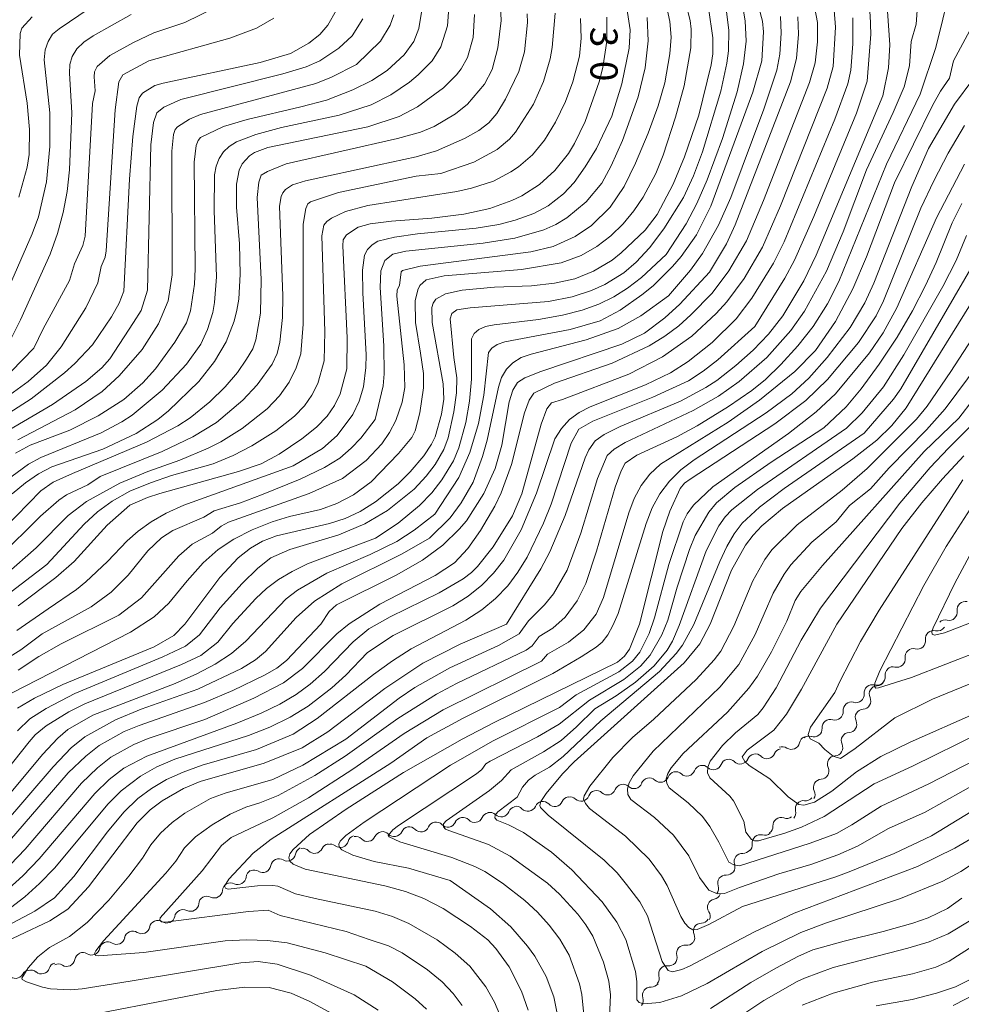
# Model space of a CAD drawing. Units: millimetres. Extents: x -66000 to -64000, y 18000 to 19500.
# Drawn here: x -65794 to -65664, y 18295 to 18431 of the extents above; entities that cross this region are included whole.
import ezdxf

# ---------------------------------------------------------------- set-up
doc = ezdxf.new("R2010")
doc.units = ezdxf.units.MM
for name, color, linetype, lineweight in [('510200_一条河川、細流', 7, 'Continuous', 15), ('710100_等高線（計曲線）', 7, 'Continuous', 20), ('710107_等高線（計曲線）（注記）', 7, 'Continuous', 20), ('710200_等高線（主曲線）', 7, 'Continuous', 9)]:
    doc.layers.add(name, color=color, linetype=linetype, lineweight=lineweight)
doc.styles.add('Style-WORKING', font='txt')

msp = doc.modelspace()

# ---------------------------------------------------------------- linework, layer by layer
at = {"layer": '510200_一条河川、細流', "extrusion": (0, 0, -1)}
for centre, start, end in [((65663.33, 18349.62), 47.2463, 103.4167), ((65663.33, 18349.62), 351.076, 47.2463), ((65666.09, 18347.07), 47.2463, 103.4167), ((65667.71, 18345.62), 48.0997, 104.2701), ((65667.71, 18345.62), 351.9293, 48.0997), ((65670.5, 18343.11), 48.0997, 104.2701), ((65670.5, 18343.11), 351.9293, 48.0997), ((65673.27, 18340.54), 354.1028, 50.2732), ((65673.29, 18340.61), 48.0997, 104.2701), ((65676.15, 18338.14), 354.1028, 50.2732), ((65676.15, 18338.14), 50.2732, 106.4435), ((65675.55, 18340.23), 210.9547, 267.1251), ((65677.48, 18337.02), 154.7844, 210.9547), ((65679.04, 18335.75), 354.1028, 50.2732), ((65679.04, 18335.75), 50.2732, 106.4435), ((65677.48, 18337.02), 210.9547, 267.1251), ((65681.92, 18333.35), 50.2732, 106.4435), ((65681.95, 18333.36), 355.6516, 51.822), ((65679.41, 18333.8), 210.9547, 267.1251), ((65679.41, 18333.8), 154.7844, 210.9547), ((65685.08, 18331.01), 11.5441, 67.7144), ((65684.9, 18331.05), 51.822, 107.9923), ((65688.6, 18329.32), 22.5703, 78.7407), ((65688.55, 18329.59), 67.7144, 123.8848), ((65681.34, 18330.59), 154.7844, 210.9547), ((65695.95, 18327.85), 78.7407, 134.9111), ((65692.27, 18328.59), 22.5703, 78.7407), ((65692.27, 18328.59), 78.7407, 134.9111), ((65681.34, 18330.58), 210.7355, 266.9058), ((65699.58, 18327.01), 20.4371, 76.6075), ((65699.58, 18327.01), 76.6075, 132.7779), ((65695.93, 18327.87), 20.4371, 76.6075), ((65683.25, 18327.36), 154.5651, 210.7355), ((65706.88, 18325.27), 20.4371, 76.6075), ((65706.88, 18325.27), 76.6075, 132.7779), ((65703.23, 18326.14), 20.4371, 76.6075), ((65703.23, 18326.14), 76.6075, 132.7779), ((65683.25, 18327.36), 210.7355, 266.9058), ((65710.52, 18324.4), 20.4371, 76.6075), ((65710.52, 18324.4), 76.6075, 132.7779), ((65717.86, 18322.69), 23.7006, 79.8709), ((65717.82, 18322.66), 76.6075, 132.7779), ((65714.17, 18323.53), 20.4371, 76.6075), ((65714.17, 18323.53), 76.6075, 132.7779), ((65685.32, 18324.39), 221.6335, 277.8039), ((65685.17, 18324.14), 154.5651, 210.7355), ((65725.21, 18321.33), 21.5781, 77.7485), ((65725.25, 18321.37), 79.8709, 136.0413), ((65721.55, 18322.03), 23.7006, 79.8709), ((65721.55, 18322.03), 79.8709, 136.0413), ((65732.59, 18319.84), 23.7881, 79.9585), ((65732.59, 18319.84), 79.9585, 136.1289), ((65728.9, 18320.49), 23.7881, 79.9585), ((65728.88, 18320.53), 77.7485, 133.9189), ((65687.96, 18321.95), 233.4711, 289.6415), ((65687.81, 18321.59), 165.4632, 221.6335), ((65739.97, 18318.53), 23.7152, 79.8856), ((65739.97, 18318.53), 79.9585, 136.1289), ((65736.28, 18319.19), 23.7881, 79.9585), ((65736.28, 18319.19), 79.9585, 136.1289), ((65690.98, 18319.72), 177.3008, 233.4711), ((65747.3, 18317.35), 15.4597, 71.63), ((65747.36, 18317.22), 79.8856, 136.056), ((65743.66, 18317.87), 23.7152, 79.8856), ((65743.66, 18317.87), 79.8856, 136.056), ((65690.96, 18319.63), 229.4708, 285.6412), ((65750.96, 18316.21), 24.0257, 80.196), ((65750.85, 18316.16), 71.63, 127.8004), ((65693.81, 18317.19), 173.3005, 229.4708), ((65754.53, 18315.72), 8.9327, 65.103), ((65754.66, 18315.57), 80.196, 136.3664), ((65693.94, 18317.13), 217.1169, 273.2872), ((65757.93, 18314.14), 8.9327, 65.103), ((65757.93, 18314.14), 65.103, 121.2734), ((65696.2, 18314.14), 160.9465, 217.1169), ((65761.32, 18312.65), 4.4368, 60.6072), ((65761.33, 18312.56), 65.103, 121.2734), ((65696.2, 18314.14), 217.1169, 273.2872), ((65764.59, 18310.81), 4.4368, 60.6072), ((65764.59, 18310.81), 60.6072, 116.7775), ((65698.46, 18311.15), 160.9465, 217.1169), ((65767.86, 18308.97), 60.6072, 116.7775), ((65698.17, 18310.79), 202.5998, 258.7702), ((65767.86, 18308.97), 4.4368, 60.6072), ((65771.19, 18307.09), 10.7488, 66.9192), ((65771.13, 18307.13), 60.6072, 116.7775), ((65699.61, 18307.33), 146.4295, 202.5998), ((65774.64, 18305.62), 10.7488, 66.9192), ((65774.64, 18305.62), 66.9192, 123.0896), ((65699.73, 18307.52), 212.7426, 268.9129), ((65778.09, 18304.15), 10.7488, 66.9192), ((65778.09, 18304.15), 66.9192, 123.0896), ((65701.75, 18304.36), 156.5722, 212.7426), ((65781.54, 18302.68), 10.7488, 66.9192), ((65781.54, 18302.68), 66.9192, 123.0896), ((65701.71, 18304.45), 221.1215, 277.2918), ((65784.95, 18301.18), 9.2306, 65.401), ((65784.99, 18301.21), 66.9192, 123.0896), ((65704.18, 18301.62), 164.9511, 221.1215), ((65788.53, 18299.79), 18.2267, 74.397), ((65788.36, 18299.62), 65.401, 121.5714), ((65704.18, 18301.62), 221.1215, 277.2918), ((65792.27, 18298.78), 29.6359, 85.8063), ((65792.14, 18298.78), 74.397, 130.5674), ((65706.58, 18298.69), 217.1563, 273.3267), ((65706.64, 18298.8), 164.9511, 221.1215), ((65708.84, 18295.7), 160.9859, 217.1563)]:
    msp.add_arc(centre, 1.13, start, end, dxfattribs=at)
at = {"layer": '510200_一条河川、細流'}
for centre, start, end in [((-65665.56, 18349.27), 256.634, 8.8733), ((-65667.16, 18347.8), 255.7807, 327.1909), ((-65669.95, 18345.3), 255.7807, 8.0199), ((-65672.74, 18342.8), 255.7807, 8.0199), ((-65675.51, 18340.31), 253.6072, 5.8465), ((-65675.43, 18337.98), 92.9257, 205.1649), ((-65678.4, 18337.91), 253.6072, 5.8465), ((-65677.36, 18334.76), 92.9257, 205.1649), ((-65681.28, 18335.52), 253.6072, 5.8465), ((-65684.2, 18333.19), 252.0584, 4.2976), ((-65679.29, 18331.55), 92.9257, 205.1649), ((-65687.29, 18331.47), 236.166, 348.4052), ((-65690.68, 18330.18), 225.1397, 337.3789), ((-65681.21, 18328.33), 93.1449, 205.3841), ((-65698.05, 18328.66), 227.2729, 339.5121), ((-65694.36, 18329.45), 225.1397, 337.3789), ((-65705.34, 18326.93), 227.2729, 339.5121), ((-65701.7, 18327.8), 227.2729, 339.5121), ((-65708.99, 18326.06), 227.2729, 339.5121), ((-65683.13, 18325.1), 93.1449, 205.3841), ((-65716.29, 18324.32), 227.2729, 339.5121), ((-65712.64, 18325.19), 227.2729, 339.5121), ((-65723.62, 18322.94), 224.0095, 336.2487), ((-65719.93, 18323.6), 224.0095, 336.2487), ((-65685.62, 18322.15), 82.2469, 194.4861), ((-65730.96, 18321.4), 223.9219, 336.1611), ((-65727.31, 18322.16), 226.1319, 338.3711), ((-65688.72, 18319.82), 70.4092, 182.6485), ((-65738.35, 18320.1), 223.9219, 336.1611), ((-65734.65, 18320.75), 223.9219, 336.1611), ((-65745.73, 18318.78), 223.9948, 336.234), ((-65742.04, 18319.44), 223.9948, 336.234), ((-65691.57, 18317.45), 74.4096, 186.6488), ((-65749.47, 18317.95), 232.2504, 344.4896), ((-65756.76, 18316.07), 238.7774, 351.0166), ((-65753.02, 18317.13), 223.6844, 335.9236), ((-65694.07, 18314.87), 86.7635, 199.0027), ((-65760.16, 18314.49), 238.7774, 351.0166), ((-65763.58, 18312.83), 243.2732, 355.5125), ((-65696.33, 18311.88), 86.7635, 199.0027), ((-65766.84, 18310.98), 243.2732, 355.5125), ((-65770.11, 18309.14), 243.2732, 355.5125), ((-65697.73, 18308.58), 101.2806, 213.5198), ((-65773.4, 18307.52), 236.9612, 349.2004), ((-65699.68, 18305.26), 91.1378, 203.3771), ((-65776.85, 18306.05), 236.9612, 349.2004), ((-65780.3, 18304.58), 236.9612, 349.2004), ((-65702, 18302.21), 82.7589, 194.9981), ((-65783.75, 18303.11), 236.9612, 349.2004), ((-65787.18, 18301.54), 238.4794, 350.7186), ((-65704.46, 18299.38), 82.7589, 194.9981), ((-65794.23, 18299.89), 218.0741, 330.3133), ((-65790.67, 18300.5), 229.4834, 341.7226), ((-65706.71, 18296.43), 86.7241, 198.9633)]:
    msp.add_arc(centre, 1.13, start, end, dxfattribs=at)
at = {"layer": '710100_等高線（計曲線）', "flags": 128}
for points in [[(-65698.73, 18432.62), (-65698.13, 18428.48), (-65698.12, 18426.26), (-65698.36, 18424.74), (-65700.06, 18417.81), (-65702.03, 18412.07), (-65703.57, 18408.29), (-65705.79, 18404.13), (-65707.45, 18401.97), (-65710.75, 18398.81), (-65712.01, 18397.83), (-65714.56, 18396.28), (-65717.15, 18395.25), (-65719.93, 18394.63), (-65723.1, 18394.29), (-65728.22, 18394.09), (-65732.68, 18393.67), (-65734.95, 18393.17), (-65736.31, 18392.44), (-65736.69, 18391.9), (-65736.85, 18391.3), (-65736.79, 18389.2), (-65735.31, 18380.78), (-65735.19, 18378.64), (-65735.54, 18376.56), (-65736.42, 18373.43), (-65736.88, 18372.42), (-65737.95, 18370.85), (-65739.83, 18368.62), (-65741.51, 18366.99), (-65744.61, 18364.47), (-65746.73, 18363.14), (-65748.79, 18362.19), (-65750.95, 18361.49), (-65758.28, 18359.78), (-65760.18, 18359.05), (-65761.87, 18358.08), (-65763.56, 18356.74), (-65766.1, 18354.07), (-65770.9, 18347.6)], [(-65798.67, 18374.5), (-65792.1, 18378.71), (-65787.5, 18382.28), (-65786.08, 18383.56), (-65783.65, 18386.15), (-65781.02, 18390.01), (-65779.95, 18391.91), (-65779.32, 18393.53), (-65778.53, 18409), (-65778.09, 18414.86), (-65777.53, 18419.04), (-65777.2, 18420.23), (-65776.74, 18420.86), (-65775.04, 18421.89), (-65773.9, 18422.23), (-65760.52, 18425.09), (-65756.33, 18426.3), (-65753.81, 18427.74), (-65752.31, 18428.95), (-65751.2, 18430.24), (-65750.03, 18432.23)], [(-65730.98, 18431.72), (-65731.14, 18428.51), (-65731.93, 18425.78), (-65732.82, 18424.2), (-65733.47, 18423.37), (-65735.26, 18421.6), (-65738.84, 18418.95), (-65741.35, 18417.63), (-65745.69, 18416.21), (-65759.47, 18413.36), (-65761.31, 18412.66), (-65761.98, 18412.22), (-65763, 18411.1), (-65763.43, 18410.21), (-65763.78, 18408.28), (-65763.76, 18405.13), (-65763.37, 18400.08), (-65763.26, 18395.9), (-65763.47, 18392.44), (-65763.72, 18390.92), (-65764.08, 18389.42), (-65765.19, 18386.56), (-65766.8, 18383.83), (-65768.95, 18381.09), (-65773.13, 18377.02), (-65774.62, 18375.84), (-65777.6, 18373.89), (-65782.22, 18371.77), (-65789.23, 18369.3), (-65791.06, 18368.33), (-65792.88, 18367.1), (-65794.7, 18365.59)], [(-65793.86, 18350.12), (-65788.69, 18354.04), (-65786.15, 18356.24), (-65781.6, 18361.28), (-65778.48, 18364.01), (-65776.04, 18365.09), (-65774.34, 18365.65), (-65763.5, 18368.65), (-65760.39, 18369.75), (-65757.89, 18371.08), (-65754.76, 18373.19), (-65752.77, 18374.79), (-65751.28, 18376.31), (-65750.25, 18377.77), (-65749.47, 18379.4), (-65748.56, 18382.83), (-65748.51, 18387.1), (-65749.13, 18399.78), (-65749.1, 18400.62), (-65748.64, 18401.32), (-65746.99, 18402.35), (-65745.35, 18402.84), (-65742.42, 18403.2), (-65736.84, 18403.6), (-65732.46, 18404.15), (-65728.85, 18404.95), (-65725.82, 18406.03), (-65724.46, 18406.69), (-65722.01, 18408.24), (-65719.9, 18410.18), (-65718.04, 18412.55), (-65717.21, 18413.9), (-65715.7, 18416.94), (-65713.79, 18422.42), (-65713.3, 18424.38), (-65712.74, 18428.03), (-65712.75, 18431.33)], [(-65793.77, 18406.52), (-65792.64, 18410.63), (-65792.38, 18412.41), (-65792.29, 18415.86), (-65792.64, 18419.45), (-65793.7, 18426.08), (-65793.6, 18429.1), (-65793.37, 18429.8), (-65791.96, 18431.39)], [(-65674.05, 18432.14), (-65673.73, 18427.52), (-65673.91, 18424.36), (-65674.68, 18420.5), (-65683.87, 18398.53), (-65685.58, 18394.99), (-65688.48, 18390.16), (-65690.43, 18387.63), (-65692.56, 18385.39), (-65694.94, 18383.27), (-65697.59, 18381.24), (-65699.07, 18380.26), (-65702.57, 18378.35), (-65710.89, 18374.88), (-65713.12, 18373.79), (-65714.36, 18372.9), (-65715.22, 18371.67), (-65715.71, 18370.57), (-65718.46, 18362.61), (-65720.61, 18357.59), (-65721.83, 18355.24), (-65726.55, 18347.6)], [(-65686.4, 18431.4), (-65686.33, 18428.99), (-65686.59, 18425.64), (-65687.43, 18422.42), (-65695.03, 18402.71), (-65696.24, 18400.08), (-65698.57, 18396.17)], [(-65663.42, 18416.37), (-65665.67, 18412.56), (-65667.68, 18408.77), (-65669.46, 18405), (-65674.61, 18392.19), (-65675.63, 18390.16), (-65678.05, 18386.47), (-65682.3, 18381.35), (-65685.32, 18378.47), (-65689.57, 18375.26), (-65701.24, 18367.62), (-65702.01, 18367.04), (-65702.61, 18366.33), (-65704.06, 18363.22), (-65705, 18360.4), (-65708.25, 18347.6)], [(-65657.9, 18399.39), (-65671.48, 18377.44), (-65673.44, 18375.02), (-65675.53, 18372.97), (-65678.81, 18370.44), (-65688.54, 18363.56), (-65691.37, 18361.18), (-65692.58, 18359.91), (-65693.64, 18358.5), (-65695.55, 18355.05), (-65698.47, 18347.6)], [(-65698.57, 18396.17), (-65702.66, 18391.73), (-65704.75, 18389.85), (-65707.55, 18387.75), (-65710.67, 18386.24), (-65721.83, 18382.45), (-65724.06, 18381.58), (-65725.03, 18380.94), (-65725.68, 18379.88), (-65726.19, 18378.28), (-65727.21, 18372.32), (-65728.12, 18369.09), (-65729.71, 18365.62), (-65732.09, 18361.88), (-65733.07, 18360.72), (-65735.32, 18358.53), (-65738.15, 18356.44), (-65741.78, 18354.36), (-65750.01, 18350.3), (-65751.03, 18349.35), (-65752.14, 18347.6)], [(-65663.53, 18370.83), (-65666.49, 18367.68), (-65669.34, 18364.35), (-65672.07, 18360.83), (-65681.04, 18347.6)], [(-65726.55, 18347.6), (-65732.93, 18344.85), (-65738.08, 18342.23), (-65743.35, 18338.76), (-65751.21, 18332.76), (-65754.75, 18330.57), (-65759.96, 18328.43), (-65768.78, 18325.9), (-65771.09, 18324.94), (-65774.02, 18323.26), (-65775.7, 18321.99), (-65777.47, 18320.21), (-65784.18, 18311.37), (-65787.02, 18308.3), (-65789.52, 18306.71), (-65798.1, 18302.63), (-65801.5, 18300.6), (-65802.35, 18299.6), (-65802.94, 18298.3), (-65802.92, 18297.68), (-65802.71, 18297.08), (-65801.73, 18295.96), (-65799.51, 18294.36)], [(-65795.08, 18317.74), (-65786.99, 18327.1), (-65784.57, 18329.43), (-65782.69, 18330.9), (-65779.26, 18332.79), (-65777.19, 18333.65), (-65768.18, 18336.82), (-65764.29, 18338.47), (-65759.92, 18340.58), (-65758.23, 18341.56), (-65756.9, 18342.61), (-65752.14, 18347.6)], [(-65770.9, 18347.6), (-65772.42, 18346.06), (-65775.14, 18344.47), (-65787.71, 18339.28), (-65791.61, 18337.4), (-65793.96, 18336.03)], [(-65708.25, 18347.6), (-65709.6, 18344.17), (-65710.28, 18343.18), (-65711.25, 18342.36), (-65728.26, 18334.05), (-65732.69, 18331.75), (-65740.75, 18327.15), (-65748.65, 18322.08), (-65753.7, 18318.62), (-65755.99, 18316.55), (-65756.41, 18315.93), (-65756.56, 18315.39), (-65756.44, 18314.92), (-65755.97, 18314.49), (-65754.32, 18313.82), (-65743.33, 18311.51), (-65740.47, 18310.75), (-65737.95, 18309.79), (-65735.31, 18308.41), (-65731.52, 18305.92), (-65729.15, 18304.07), (-65728.04, 18302.88), (-65726.22, 18300.35), (-65724.5, 18297.01), (-65723.59, 18294.39)], [(-65698.47, 18347.6), (-65699.92, 18344.89), (-65702.07, 18342.29), (-65717.25, 18328.62), (-65718.85, 18326.97), (-65721.11, 18324.28), (-65721.85, 18323.14), (-65721.99, 18322.61), (-65721.88, 18322.33), (-65720.82, 18321.26), (-65713.11, 18315.08), (-65711.32, 18313.3), (-65710.01, 18311.73), (-65708.18, 18309.3), (-65707.11, 18307.38), (-65705.09, 18301.1), (-65704.27, 18299.86), (-65703.69, 18299.66), (-65702.39, 18299.98), (-65701.36, 18300.43), (-65692.49, 18305.15), (-65686.91, 18307.74), (-65669.91, 18314.17), (-65664.76, 18316.7), (-65658.72, 18320.25)], [(-65681.04, 18347.6), (-65685.9, 18338.66), (-65687.97, 18335.2), (-65689.72, 18332.98), (-65693.37, 18330.22), (-65694.1, 18329.31), (-65693.72, 18328.65), (-65693.1, 18328.12), (-65690.27, 18326.29), (-65687.76, 18323.78), (-65686.28, 18322.76), (-65685.6, 18322.65), (-65684.12, 18323.05), (-65681.73, 18324.58), (-65678.32, 18327.26), (-65674.96, 18329.36), (-65670.92, 18331.35), (-65661.79, 18335.4)], [(-65675.62, 18294.97), (-65670.65, 18295.86), (-65667.3, 18296.73), (-65664.7, 18297.61), (-65662.85, 18298.51)], [(-65789.77, 18292.58), (-65766.5, 18297.1), (-65762.63, 18297.53), (-65759.3, 18297.48), (-65756.25, 18296.72), (-65753.68, 18295.57), (-65750.74, 18293.98)]]:
    msp.add_lwpolyline(points, dxfattribs=at)
at = {"layer": '710200_等高線（主曲線）', "flags": 128}
for points in [[(-65657.17, 18481.17), (-65685.97, 18471.96), (-65687.84, 18470.99), (-65690.4, 18468.96), (-65692.23, 18467.93), (-65692.53, 18467.41), (-65692.78, 18465.61), (-65692.42, 18461.59), (-65691.78, 18458.96), (-65689.66, 18453.38), (-65689.14, 18452.2), (-65688.08, 18450.47), (-65680.78, 18441.46), (-65678.35, 18437.91), (-65677.39, 18435.81), (-65676.79, 18433.81), (-65676.45, 18431.65), (-65676.37, 18429.01), (-65676.87, 18422.51), (-65678.31, 18418.1), (-65684.2, 18403.85), (-65686.87, 18397.82), (-65688.21, 18395.34), (-65692.33, 18388.67)], [(-65653.33, 18477.33), (-65675.05, 18470.53), (-65678.79, 18469.22), (-65683.38, 18466.87), (-65684.64, 18466.05), (-65685.19, 18465.41), (-65685.43, 18463.3), (-65685.12, 18459.91), (-65684.63, 18457.48), (-65683.62, 18454.14), (-65681.18, 18450.21), (-65672.36, 18438.45), (-65671.83, 18437.44), (-65671.18, 18435.23), (-65670.17, 18433.41), (-65669.97, 18432.24), (-65670.09, 18430.35), (-65670.8, 18427.97), (-65671.01, 18424.64), (-65671.77, 18421.72), (-65673.25, 18418.19), (-65676.95, 18410.26), (-65680.17, 18401.72)], [(-65653.78, 18474.76), (-65673.25, 18469.03), (-65675.65, 18468.16), (-65676.37, 18467.78), (-65677.84, 18466.57), (-65680.55, 18464.88), (-65681.29, 18464.19), (-65681.8, 18463.46), (-65682.08, 18462.68), (-65682.13, 18461.85), (-65681.76, 18459.15), (-65680.99, 18456.13), (-65680.04, 18453.97), (-65678.67, 18451.7), (-65676.81, 18449.12), (-65669.62, 18440.07), (-65668.52, 18437.66), (-65667.04, 18436), (-65666.21, 18434.44), (-65666.03, 18432.81), (-65666.42, 18431.07), (-65667.4, 18427.13), (-65669.53, 18420.72)], [(-65764.22, 18433.91), (-65770.91, 18430.61), (-65775.16, 18429.17), (-65778, 18427.86), (-65781.26, 18426.05), (-65782.97, 18424.53), (-65783.35, 18423.8), (-65783.41, 18423.09), (-65783.25, 18421.16), (-65783.61, 18419.44), (-65784.66, 18401.13), (-65784.96, 18399.85), (-65786.13, 18397.3), (-65786.78, 18395), (-65790.41, 18388.36), (-65791.7, 18385.67), (-65796.44, 18380.85)], [(-65692.06, 18433.71), (-65691.3, 18430.78), (-65691.15, 18429.33), (-65691.36, 18425.29), (-65692.59, 18420.98), (-65698.4, 18405.25), (-65700.39, 18401.31), (-65702.5, 18398.33), (-65703.68, 18396.94), (-65706.37, 18394.3), (-65707.9, 18393.04), (-65710.92, 18390.92), (-65713.67, 18389.47), (-65717.8, 18388.25), (-65726.78, 18386.57), (-65727.84, 18386.18), (-65728.6, 18385.68), (-65729.06, 18385.07), (-65729.67, 18379.18), (-65730.44, 18375.29), (-65731.6, 18371.28), (-65733.13, 18367.85), (-65736.44, 18362.79)], [(-65784.08, 18432.51), (-65788.24, 18429.74), (-65789.13, 18428.97), (-65789.76, 18427.99), (-65790.15, 18426.83), (-65790.28, 18425.47), (-65789.51, 18418.16), (-65789.49, 18413.49), (-65789.95, 18408.62), (-65791.09, 18403.81), (-65791.93, 18401.44), (-65795.54, 18393.23), (-65797.06, 18388.87), (-65798.94, 18385.14), (-65799.82, 18383.76), (-65801.24, 18382.1), (-65803.7, 18379.72), (-65806.04, 18377.92), (-65809.35, 18376.17), (-65813.35, 18374.96), (-65817.48, 18373.97)], [(-65710.09, 18433.19), (-65709.53, 18429.59), (-65709.67, 18427.04), (-65710.67, 18422.14), (-65712.05, 18417.67), (-65714.18, 18413.24), (-65715.7, 18410.67), (-65717.24, 18408.54), (-65718.73, 18406.97), (-65720.84, 18405.32), (-65722.82, 18404.25), (-65725.39, 18403.32), (-65727.62, 18402.72), (-65730.73, 18402.22), (-65738.84, 18401.45), (-65742.01, 18401.01), (-65744.28, 18400.42), (-65745.1, 18399.93), (-65745.72, 18399.3), (-65746.13, 18398.51), (-65746.4, 18396.43), (-65746.38, 18393.29), (-65745.93, 18384.74), (-65745.96, 18383.01), (-65746.26, 18380.36), (-65746.87, 18378.36), (-65747.75, 18376.55), (-65749.89, 18373.65), (-65751.92, 18371.84), (-65755.99, 18369.47), (-65771.05, 18364.02), (-65773.46, 18362.91), (-65775.56, 18361.72), (-65777.35, 18360.44), (-65778.83, 18359.09), (-65781.56, 18356.24), (-65784.54, 18353.45), (-65785.83, 18352.39), (-65789.75, 18349.71)], [(-65727.38, 18432.8), (-65727.31, 18430.87), (-65727.76, 18427.12), (-65728.52, 18424.12), (-65729.58, 18422.1), (-65731.95, 18419.32), (-65733.58, 18418.01), (-65736.54, 18416.24), (-65738.44, 18415.49), (-65741.6, 18414.62), (-65756.95, 18411.1), (-65759.51, 18410.07), (-65760.4, 18409.52), (-65760.71, 18408.59), (-65760.94, 18406.44), (-65760.38, 18395.15), (-65760.48, 18390.5), (-65761.1, 18386.81), (-65761.54, 18385.6), (-65762.38, 18384.15), (-65763.66, 18382.34), (-65765.36, 18380.33), (-65767.47, 18378.26), (-65770.17, 18376.05), (-65771.85, 18374.97), (-65776.19, 18372.72), (-65786.37, 18368.38)], [(-65704.51, 18432.84), (-65704.04, 18430.72), (-65703.89, 18428.57), (-65704.04, 18426.26), (-65704.76, 18422.26), (-65705.67, 18419.09), (-65707.04, 18415.33), (-65708.78, 18411.19), (-65710.36, 18407.97), (-65712.29, 18405.15), (-65714.83, 18402.6), (-65717.12, 18401.06), (-65720.12, 18399.72), (-65723.23, 18398.99), (-65738.46, 18397.01), (-65740.9, 18396.4), (-65741.08, 18396.2), (-65741.33, 18394.31), (-65741.63, 18393.72), (-65741.69, 18392.85), (-65740.66, 18383.36), (-65740.56, 18380.24), (-65740.96, 18378.23), (-65741.82, 18375.71), (-65742.68, 18374.03), (-65743.76, 18372.47), (-65745.89, 18370.21), (-65749.17, 18367.69), (-65753.76, 18365.64), (-65764.88, 18361.68), (-65765.88, 18361.15), (-65767.1, 18360.15), (-65769.87, 18358.63), (-65771.73, 18357.06), (-65776.88, 18351.26), (-65779.98, 18348.87)], [(-65684.13, 18432.78), (-65683.71, 18430.6), (-65683.71, 18427.91), (-65684, 18425.03), (-65684.79, 18422.3), (-65691.12, 18406.05), (-65693.48, 18400.5), (-65695.91, 18396.36), (-65698.23, 18393.27), (-65701.14, 18390.26), (-65702.83, 18388.78), (-65704.72, 18387.35), (-65706.88, 18386.01), (-65712, 18383.6), (-65719.93, 18380.84), (-65722.79, 18379.48), (-65723.43, 18378.51), (-65724.09, 18376.74), (-65725.87, 18369.64), (-65727.28, 18365.71), (-65728.15, 18363.88), (-65730.16, 18360.54), (-65731.91, 18358.05), (-65733.72, 18356.08), (-65736.4, 18354.34), (-65744.04, 18350.38), (-65748.26, 18347.67), (-65749.94, 18346.3), (-65754.67, 18341.51), (-65757.29, 18339.5), (-65761.4, 18337.4), (-65768.14, 18334.45)], [(-65701.83, 18433.16), (-65701.26, 18430.87), (-65701.12, 18429.67), (-65701.14, 18427.1), (-65702.08, 18421.84), (-65703.25, 18417.52), (-65704.96, 18412.29), (-65706, 18409.78), (-65707.72, 18406.53), (-65709, 18404.63), (-65710.48, 18402.85), (-65712.18, 18401.17), (-65714.1, 18399.69), (-65716.26, 18398.48), (-65719.03, 18397.45), (-65724.5, 18396.55), (-65735.16, 18395.64), (-65737.64, 18395.1), (-65738.49, 18394.32), (-65738.8, 18393.74), (-65739.17, 18392.22), (-65739.13, 18389.23), (-65738.42, 18384.97)], [(-65681.42, 18432.28), (-65681.2, 18429.96), (-65681.55, 18424.53), (-65682.38, 18421.55), (-65688.82, 18405.3), (-65691.27, 18399.61), (-65693.79, 18395.3), (-65696.2, 18392.05), (-65697.65, 18390.47), (-65701.04, 18387.35), (-65705.07, 18384.5), (-65709.71, 18382.09), (-65718.85, 18378.59)], [(-65734.58, 18432.04), (-65734.71, 18430.15), (-65735.61, 18427.26), (-65736.83, 18425.31), (-65738.72, 18423.36), (-65739.92, 18422.39), (-65742.52, 18420.63), (-65745.2, 18419.26), (-65749.65, 18417.8), (-65757.59, 18416.1), (-65761.12, 18415.17), (-65763.77, 18414.14), (-65764.78, 18413.51), (-65765.59, 18412.75), (-65766.19, 18411.84), (-65766.59, 18410.79), (-65766.79, 18409.6), (-65766.86, 18404.65), (-65766.55, 18395.51), (-65766.8, 18391.97), (-65767.06, 18390.59), (-65767.77, 18388.26), (-65768.69, 18386.25), (-65770.66, 18383.48), (-65774.03, 18379.91), (-65778.17, 18376.43), (-65779.57, 18375.52), (-65782.43, 18374.01), (-65790.75, 18370.59), (-65792.43, 18369.69), (-65795.56, 18367.39)], [(-65778.29, 18431.72), (-65783.53, 18428.77), (-65784.81, 18427.9), (-65785.77, 18426.95), (-65786.42, 18425.92), (-65786.77, 18424.81), (-65786.81, 18423.61), (-65786.49, 18418.16), (-65786.8, 18410.27), (-65787.14, 18407.3), (-65787.69, 18404.37), (-65788.46, 18401.49), (-65789.45, 18398.64), (-65793.56, 18389.58), (-65794.76, 18387.2)], [(-65716.36, 18431.13), (-65716.28, 18428.44), (-65716.51, 18425.96), (-65717.42, 18422.4), (-65718.45, 18419.72), (-65719.8, 18416.87), (-65721.32, 18414.38), (-65723, 18412.36), (-65724.89, 18410.7), (-65725.95, 18409.98), (-65728.37, 18408.72), (-65731.4, 18407.74), (-65733.39, 18407.31), (-65745.68, 18405.38), (-65748.74, 18404.53), (-65750.68, 18403.62), (-65751.31, 18403.15), (-65751.72, 18402.66), (-65752.03, 18401.16), (-65751.59, 18388), (-65751.68, 18383.92), (-65752.57, 18380.79), (-65753.38, 18379.21), (-65754.43, 18377.72), (-65755.77, 18376.3), (-65758.35, 18374.26), (-65761.65, 18372.22), (-65764.25, 18370.86), (-65766.98, 18369.74), (-65772.74, 18368.12), (-65775.63, 18367.13), (-65778.46, 18365.95), (-65780.92, 18364.6), (-65782.95, 18363.1), (-65784.78, 18361.41), (-65789.92, 18355.83)], [(-65746.36, 18431.1), (-65747.84, 18428.76), (-65749.66, 18427.06), (-65752.28, 18425.33), (-65754.2, 18424.48), (-65757.4, 18423.51), (-65771.46, 18419.97), (-65773.78, 18418.93), (-65774.75, 18418.13), (-65775.23, 18416.82), (-65775.6, 18413.74), (-65776.07, 18393.68), (-65776.91, 18390.87), (-65778, 18389.22)], [(-65758.65, 18431.2), (-65761.04, 18429.82), (-65764.71, 18428.45), (-65775.85, 18425.29)], [(-65738.3, 18432.01), (-65738.65, 18429.78), (-65739.34, 18427.96), (-65740.68, 18426.14), (-65743, 18423.98), (-65745.14, 18422.58), (-65747.74, 18421.31), (-65751.38, 18419.89), (-65754.92, 18418.95)], [(-65742.1, 18431.64), (-65742.6, 18430.23), (-65743.95, 18428.03), (-65747.23, 18424.81)], [(-65678.84, 18431.25), (-65678.83, 18427.66), (-65679.1, 18424.03), (-65679.52, 18422.16), (-65681.33, 18417.27), (-65688.31, 18400.36), (-65689.75, 18397.39), (-65692.75, 18392.58), (-65694.92, 18389.71), (-65698.2, 18386.44), (-65701.53, 18383.84), (-65703.98, 18382.3), (-65707.4, 18380.64), (-65715.02, 18377.58), (-65716.57, 18376.83), (-65717.89, 18375.84), (-65719, 18374.62), (-65719.88, 18373.17), (-65722.41, 18365.68), (-65724.53, 18360.62), (-65726.94, 18356.45), (-65728.34, 18354.65), (-65729.98, 18353), (-65731.86, 18351.49), (-65733.98, 18350.12), (-65742.19, 18346.03), (-65745.73, 18343.69)], [(-65707.16, 18431.3), (-65707.03, 18428.08), (-65707.47, 18424.35), (-65708.4, 18420.34), (-65710.56, 18414.31), (-65712.16, 18410.82), (-65713.44, 18408.46), (-65715.59, 18405.87), (-65718.25, 18403.64), (-65719.76, 18402.75), (-65721.42, 18402.02), (-65725.42, 18400.84), (-65729.78, 18400.17), (-65740.46, 18399.08), (-65742.21, 18398.65), (-65743.32, 18397.76), (-65743.88, 18396.34), (-65744, 18394.04), (-65743.45, 18386.02), (-65743.43, 18382.12), (-65743.58, 18380.5), (-65744.67, 18375.85)], [(-65723.73, 18431.8), (-65723.66, 18430.6), (-65724.08, 18426.56), (-65724.85, 18423.84), (-65726.68, 18420.01), (-65727.91, 18418.06), (-65729.02, 18416.76), (-65730.38, 18415.72), (-65732.35, 18414.6), (-65736.23, 18412.91), (-65739.01, 18412.06), (-65744.1, 18410.97)], [(-65719.85, 18431.88), (-65720.26, 18427.16), (-65720.55, 18425.58), (-65721.48, 18422.44), (-65722.86, 18419.33), (-65725.31, 18415.46), (-65726.14, 18414.52), (-65727.87, 18413.08), (-65731.05, 18411.32), (-65735.62, 18409.75), (-65739.03, 18409.4)], [(-65696.24, 18432.08), (-65695.91, 18429.56), (-65695.98, 18426.69), (-65696.2, 18425.01), (-65697.02, 18421.14), (-65699.57, 18412.78), (-65700.8, 18409.46), (-65702.17, 18406.48), (-65704.86, 18402.12), (-65706.84, 18399.54), (-65708.68, 18397.55), (-65710.4, 18396.09), (-65713.03, 18394.44), (-65714.84, 18393.64), (-65717.5, 18392.74), (-65720.77, 18392.13), (-65731.55, 18391.26), (-65733.43, 18390.99), (-65734.09, 18390.46), (-65734.34, 18389.74), (-65733.82, 18384.41)], [(-65693.92, 18432.16), (-65693.66, 18430.81), (-65693.52, 18428.04), (-65693.88, 18424.88), (-65694.76, 18421.05), (-65696.8, 18414.59), (-65698.89, 18408.91), (-65700.32, 18405.65), (-65701.82, 18402.83), (-65704.55, 18398.6)], [(-65688.79, 18431.42), (-65688.72, 18429.12), (-65688.89, 18426.21), (-65689.31, 18424.03), (-65691.09, 18418.63), (-65695.66, 18406.46), (-65697.36, 18402.63), (-65699.57, 18398.72), (-65701.19, 18396.44), (-65704.22, 18392.9)], [(-65662.71, 18429.48), (-65664.94, 18425.31), (-65665.5, 18422.94), (-65666.75, 18421.12), (-65667.85, 18419.15), (-65673.08, 18408.47)], [(-65775.85, 18425.29), (-65779.44, 18423.37), (-65779.98, 18422.4), (-65780.49, 18418.56), (-65781.74, 18399.09), (-65781.88, 18398.22), (-65782.44, 18396.96), (-65782.88, 18394.69), (-65784.56, 18391.24), (-65787.95, 18385.85), (-65789.97, 18383.35), (-65792.48, 18381.07), (-65802.65, 18373.75)], [(-65747.23, 18424.81), (-65750.69, 18423.04), (-65752.85, 18422.18), (-65768.74, 18417.92), (-65770.26, 18417.27), (-65771.93, 18416.2), (-65772.23, 18415.83), (-65772.46, 18415.15), (-65772.7, 18412.85), (-65772.65, 18395.78), (-65773.21, 18392.21), (-65774.53, 18389.02), (-65776.77, 18385.51), (-65779.93, 18381.85), (-65782.28, 18379.72), (-65786.03, 18377.17), (-65793.92, 18373.06)], [(-65662.27, 18422.72), (-65664.82, 18419.34), (-65668.39, 18413.24), (-65670.71, 18407.97), (-65675.95, 18394.65), (-65677.18, 18391.94), (-65679.21, 18388.53), (-65682.36, 18384.4), (-65684.89, 18381.54), (-65687.23, 18379.37), (-65690.76, 18376.76), (-65700.7, 18370.28), (-65702.52, 18368.92), (-65704.1, 18367.35), (-65705.42, 18365.6), (-65706.49, 18363.64), (-65707.31, 18361.49), (-65711.19, 18349.08), (-65711.89, 18347.44), (-65712.62, 18346.12), (-65713.39, 18345.12), (-65714.19, 18344.44), (-65716.29, 18343.1), (-65720.2, 18340.81), (-65732.55, 18334.67), (-65737.55, 18331.94), (-65742.51, 18328.43), (-65758.99, 18317.96), (-65761.49, 18316.03), (-65764.82, 18312.46), (-65765.43, 18311.47), (-65765.31, 18311.2), (-65764.91, 18311.08), (-65760.9, 18311.52), (-65758.76, 18311.58), (-65758.07, 18311.48), (-65755.64, 18310.44), (-65752.94, 18309.8)], [(-65669.53, 18420.72), (-65674.2, 18411.08), (-65680.78, 18394.87), (-65682.34, 18391.78), (-65684.31, 18388.69), (-65686.4, 18386.01), (-65688.74, 18383.45), (-65690.88, 18381.37), (-65692.76, 18379.82), (-65695.97, 18377.63), (-65700.29, 18374.98), (-65703.11, 18373.46), (-65708.6, 18370.9), (-65710.19, 18369.81), (-65710.78, 18368.78), (-65711.59, 18366.49), (-65714.14, 18357.68), (-65715.65, 18353.2), (-65716.84, 18350.85), (-65718.48, 18348.6), (-65720.19, 18347.08), (-65722.05, 18345.92), (-65723.03, 18344.63), (-65723.87, 18344.01), (-65733.44, 18339.43), (-65736.22, 18337.94), (-65741.55, 18334.62), (-65748.82, 18329.39), (-65752.97, 18326.72), (-65758.04, 18324), (-65760.55, 18322.96), (-65762.49, 18322.38), (-65764.65, 18321.42), (-65767.15, 18319.93), (-65769.44, 18318.27), (-65770.96, 18316.78), (-65772.15, 18314.92), (-65773.52, 18313.27), (-65782.11, 18303.95), (-65783.19, 18302.58), (-65783.33, 18302.17), (-65783.21, 18301.93), (-65782.82, 18301.88), (-65776.54, 18302.32)], [(-65754.92, 18418.95), (-65762.32, 18417.22), (-65765.55, 18416.25), (-65768.72, 18414.72), (-65769.07, 18414.34), (-65769.35, 18413.65), (-65769.62, 18411.34), (-65769.47, 18396.61), (-65769.59, 18394.52), (-65770.11, 18390.82), (-65770.65, 18389.17), (-65772.28, 18386.53), (-65774.95, 18382.85), (-65776.67, 18380.89), (-65779.32, 18378.6), (-65782.85, 18376.35), (-65786.73, 18374.39), (-65792.22, 18372.31), (-65794.23, 18371.21)], [(-65744.1, 18410.97), (-65754.29, 18408.77), (-65756.06, 18408.19), (-65757.04, 18407.55), (-65757.38, 18407.12), (-65757.62, 18406.62), (-65757.85, 18405.26), (-65757.39, 18392.92), (-65757.46, 18389.9), (-65757.83, 18386.53), (-65758.19, 18384.95), (-65758.88, 18383.47), (-65760.92, 18380.63), (-65762.89, 18378.52), (-65766.54, 18375.44), (-65769.78, 18373.43), (-65774.02, 18371.41), (-65782.56, 18368), (-65784.28, 18366.85), (-65787.19, 18365.44), (-65788.25, 18364.71), (-65790.79, 18362.51), (-65796.59, 18356.83)], [(-65663.42, 18411.04), (-65667.31, 18403.65), (-65672.75, 18391.26), (-65674.66, 18387.79), (-65676.51, 18385.04), (-65681.22, 18379.4), (-65683.87, 18376.88), (-65687.7, 18373.89), (-65698.13, 18366.56), (-65700.8, 18364.04), (-65701.66, 18362.85), (-65702.2, 18361.72), (-65704.18, 18355.85), (-65706.16, 18348.51), (-65706.92, 18346.31), (-65708.19, 18343.76), (-65709.18, 18342.51), (-65711.07, 18341.06), (-65716.95, 18337.85), (-65719.28, 18336.11), (-65728.42, 18331.51), (-65734.29, 18328.17), (-65746.17, 18320.31), (-65748.7, 18318.48), (-65749.47, 18317.68), (-65749.68, 18317.28), (-65749.61, 18316.89), (-65749.27, 18316.51), (-65747.74, 18315.75), (-65744.8, 18314.87), (-65740.09, 18313.97), (-65734.32, 18312.27)], [(-65739.03, 18409.4), (-65749.7, 18407.14), (-65753.57, 18405.88), (-65753.95, 18405.57), (-65754.24, 18404.96), (-65754.57, 18402.8), (-65754.59, 18388.99), (-65754.9, 18384.92), (-65755.56, 18382.99), (-65756.53, 18380.97), (-65757.86, 18379.09), (-65759.55, 18377.33), (-65763.01, 18374.62), (-65765.96, 18372.78), (-65767.67, 18371.89), (-65771.58, 18370.23), (-65775.99, 18368.68), (-65779.87, 18367.08), (-65784.44, 18364.51), (-65786.96, 18362.58), (-65791.4, 18358.12), (-65795.57, 18354.46)], [(-65673.08, 18408.47), (-65676.93, 18398.29), (-65678.81, 18393.87), (-65681.23, 18389.35), (-65683.97, 18385.38), (-65686.84, 18382.47), (-65691.69, 18378.49), (-65696.01, 18375.49), (-65705.35, 18369.7), (-65706.8, 18368.32), (-65708.01, 18366.74), (-65708.97, 18364.95), (-65709.7, 18362.95), (-65713.18, 18351.28), (-65714.2, 18349.01), (-65715.91, 18346.82), (-65718.04, 18345.11), (-65720.93, 18343.46), (-65721.75, 18342.5), (-65735.29, 18335.79), (-65740.65, 18332.55), (-65747.75, 18327.6), (-65753.85, 18323.65), (-65758.75, 18320.9), (-65764.52, 18318.19), (-65765.83, 18317.1), (-65768.52, 18313.58), (-65774.31, 18307.11), (-65774.35, 18306.78), (-65774.11, 18306.58), (-65773.57, 18306.51), (-65762.14, 18307.97), (-65759.41, 18308.16), (-65757.75, 18307.45), (-65748.65, 18305.24), (-65745.48, 18304.1)], [(-65649.07, 18407.53), (-65665.3, 18382.48), (-65668.6, 18377.67), (-65670.07, 18375.88), (-65676.85, 18369.07), (-65680.32, 18366.1), (-65686.48, 18361.3), (-65689.98, 18357.85), (-65690.95, 18356.55), (-65692.63, 18353.58), (-65695.22, 18347.35), (-65697.03, 18343.88), (-65697.92, 18342.68), (-65700.41, 18339.96), (-65706.26, 18334.53)], [(-65663.82, 18405.65), (-65665.14, 18402.98), (-65667.34, 18397.51), (-65668.8, 18394.34), (-65670.6, 18390.84), (-65672.73, 18387.21), (-65675.21, 18383.46), (-65677.67, 18380.09), (-65679.76, 18377.61), (-65682.81, 18374.71)], [(-65658.98, 18402.85), (-65672.21, 18380.08), (-65673.22, 18378.66), (-65677.27, 18373.94)], [(-65680.17, 18401.72), (-65682.46, 18396.31), (-65685.48, 18390.8), (-65687.38, 18388.1), (-65690.68, 18384.4), (-65694.49, 18381.09), (-65697.36, 18379.06), (-65700.84, 18377.08), (-65710.23, 18372.69), (-65711.74, 18371.77), (-65712.71, 18370.86), (-65714.03, 18367.69), (-65716.31, 18360.16), (-65718.18, 18355.08), (-65720.09, 18351.78), (-65721.31, 18350.28), (-65723.52, 18348.07), (-65724.82, 18346.27), (-65727.66, 18344.67), (-65734.39, 18341.58), (-65739.19, 18338.87), (-65741.34, 18337.4), (-65748.69, 18331.76), (-65754.66, 18328.15), (-65758.76, 18326.17), (-65765.32, 18324.3), (-65767.35, 18323.55), (-65770.9, 18321.56), (-65772.66, 18320.27), (-65774.27, 18318.81), (-65775.58, 18317.2), (-65776.73, 18315.36), (-65778.62, 18312.84), (-65781.4, 18309.55), (-65784.37, 18306.46), (-65786.78, 18304.52), (-65789.57, 18303.02), (-65791.16, 18301.72), (-65792.51, 18300.2), (-65793.38, 18298.79), (-65793.33, 18298.6), (-65792.73, 18298.29), (-65790.52, 18297.54), (-65789.43, 18297.3), (-65786.7, 18297.19), (-65785.05, 18297.32), (-65778.43, 18298.37)], [(-65663.15, 18401.22), (-65664.57, 18397.76), (-65666.44, 18394.19), (-65671.81, 18384.77), (-65674.61, 18380.33), (-65677.55, 18376.74), (-65679.68, 18374.65), (-65691.95, 18366.19), (-65695.5, 18363.37), (-65696.41, 18362.44), (-65697.3, 18361.19), (-65699.03, 18357.73), (-65702.76, 18347.42), (-65703.68, 18345.29), (-65704.43, 18344.05), (-65706.22, 18341.89), (-65708.78, 18339.62), (-65711.43, 18337.71), (-65714.41, 18335.93)], [(-65704.55, 18398.6), (-65707.96, 18395.45), (-65709.88, 18393.94), (-65711.78, 18392.74), (-65713.82, 18391.77), (-65716.15, 18390.94), (-65718.83, 18390.25), (-65722.15, 18389.65), (-65728.28, 18388.89), (-65729.47, 18388.65), (-65730.38, 18388.26), (-65731.02, 18387.7), (-65731.38, 18386.98), (-65731.39, 18381.41), (-65731.65, 18378.36), (-65732.18, 18375.44), (-65733.13, 18371.93), (-65733.87, 18370.15), (-65735.46, 18367.51), (-65736.87, 18365.71), (-65738.55, 18363.97), (-65741.48, 18361.53), (-65744.62, 18359.49), (-65754.01, 18355.92), (-65756.1, 18354.9), (-65757.99, 18353.76), (-65759.65, 18352.52), (-65761.1, 18351.17), (-65764.27, 18347.7), (-65766.34, 18345.12), (-65768.7, 18343.31), (-65771.36, 18342.03), (-65784.7, 18336.63), (-65786.88, 18335.53), (-65790, 18333.58), (-65791.51, 18332.34), (-65792.37, 18331.39), (-65799.78, 18322.04)], [(-65704.22, 18392.9), (-65708.03, 18390.15), (-65711.18, 18388.41), (-65715.6, 18386.83), (-65723.16, 18384.86), (-65724.54, 18384.38), (-65725.68, 18383.68), (-65726.58, 18382.77), (-65727.24, 18381.65), (-65727.66, 18380.31), (-65729.24, 18373.01), (-65729.86, 18370.75), (-65731.16, 18367.19), (-65732.81, 18364.36), (-65734.35, 18362.27), (-65737.18, 18359.48), (-65740.93, 18357.32), (-65749.25, 18353.17), (-65753.03, 18350.8), (-65755.54, 18348.53), (-65759.77, 18343.85), (-65761.14, 18342.71), (-65763.1, 18341.5), (-65769.09, 18338.66), (-65776.9, 18335.87), (-65780.46, 18334.42), (-65784.67, 18332.08), (-65786.55, 18330.56), (-65789.07, 18327.93), (-65799.7, 18315.59)], [(-65778, 18389.22), (-65781.25, 18384.21), (-65782.35, 18382.95), (-65784.53, 18381.09), (-65789.16, 18377.92), (-65797.19, 18373.23)], [(-65692.33, 18388.67), (-65697.45, 18384.08), (-65699.45, 18382.5), (-65701.46, 18381.18), (-65706.4, 18378.91), (-65714.68, 18375.63), (-65716.6, 18374.52), (-65717.64, 18372.56), (-65720.43, 18364.15), (-65721.45, 18361.55), (-65723.72, 18356.87), (-65724.98, 18354.8), (-65726.4, 18352.89), (-65728.07, 18351.15), (-65729.98, 18349.58), (-65732.15, 18348.17), (-65739.69, 18344.21), (-65742.28, 18342.55), (-65744.9, 18340.68), (-65752.65, 18334.6), (-65755.99, 18332.46), (-65761.04, 18330.34), (-65768.53, 18328.15), (-65771.13, 18327.22), (-65773.43, 18326.18), (-65775.51, 18324.97), (-65777.37, 18323.56), (-65779.29, 18321.67), (-65781.54, 18318.95), (-65786.18, 18312.81), (-65788.88, 18309.87), (-65791.58, 18308.01), (-65801.68, 18302.71)], [(-65738.42, 18384.97), (-65738, 18382.17), (-65738.02, 18380.23), (-65738.52, 18376.74), (-65739.15, 18374.29), (-65739.63, 18373.37), (-65741.44, 18371.13), (-65745.2, 18367.26), (-65747.65, 18365.47), (-65749.95, 18364.26), (-65752.2, 18363.44), (-65756.48, 18362.48), (-65758.87, 18361.71), (-65761.64, 18360.63), (-65764.16, 18359.36), (-65766.3, 18357.91), (-65768.36, 18356.07), (-65770.6, 18353.6), (-65773.09, 18350.49), (-65775.12, 18348.62), (-65778.41, 18346.53), (-65794.81, 18338.11)], [(-65733.82, 18384.41), (-65733.4, 18381.6), (-65733.45, 18379.51), (-65733.81, 18376.89), (-65734.61, 18373.3), (-65735.18, 18371.71), (-65736.4, 18369.62), (-65737.62, 18368.01), (-65739.3, 18366.25), (-65742.97, 18363.31), (-65746.09, 18361.44), (-65749.66, 18359.94), (-65756.44, 18357.89), (-65759.06, 18356.75), (-65760.83, 18355.36), (-65763.02, 18353.2), (-65766.01, 18349.85), (-65768.89, 18346.15), (-65770.81, 18344.56), (-65773.95, 18343.11), (-65786.07, 18338.03), (-65790.03, 18336), (-65792.28, 18334.58), (-65793.97, 18332.92)], [(-65661.4, 18383.63), (-65666.1, 18377.32), (-65668.69, 18374.42), (-65673.84, 18369.19), (-65676.39, 18366.26), (-65679.3, 18363.97), (-65681.12, 18361.75), (-65684.48, 18358.94), (-65687.39, 18355.78), (-65688.3, 18354.53), (-65689.82, 18351.87), (-65692.28, 18346.2), (-65694.56, 18342.07), (-65697.18, 18338.91), (-65706.35, 18330.09), (-65709.1, 18326.68), (-65709.65, 18325.74), (-65709.89, 18324.88), (-65709.82, 18324.11), (-65709.44, 18323.42), (-65706.18, 18320.95), (-65703.55, 18318.49), (-65701.44, 18315.64), (-65699.95, 18312.68), (-65698.67, 18310.94), (-65697.47, 18310.4), (-65696.51, 18310.46), (-65694.46, 18311.28), (-65689.03, 18313.16), (-65684.61, 18314.47), (-65680.89, 18315.81), (-65678.17, 18316.98), (-65673.92, 18319.43), (-65668.88, 18321.68), (-65661.01, 18326.11)], [(-65654.24, 18383.26), (-65665.62, 18371.9), (-65668.15, 18369.23), (-65672.35, 18364.32), (-65683.27, 18349.83), (-65685.93, 18345.39), (-65689.41, 18338.85), (-65691.17, 18336.07), (-65691.93, 18335.15), (-65695.02, 18332.62), (-65696.79, 18330.86), (-65698.51, 18328.7), (-65698.83, 18327.87), (-65698.84, 18327.1), (-65698.54, 18326.4), (-65695.76, 18323.88), (-65695.28, 18323.24), (-65693.85, 18320.46), (-65693.56, 18318.92), (-65692.79, 18317.93), (-65692.4, 18317.73), (-65691.85, 18317.73), (-65688.19, 18318.78), (-65685.91, 18319.63), (-65682.8, 18321.08), (-65675.88, 18325.57), (-65670.6, 18328.01)], [(-65718.85, 18378.59), (-65720.34, 18378.12), (-65721, 18377.31), (-65721.78, 18375.21), (-65724.46, 18365.61), (-65725.75, 18362.56), (-65728.41, 18358.28), (-65730.54, 18355.58), (-65731.39, 18354.75), (-65732.55, 18353.86), (-65735.83, 18351.93), (-65742.59, 18348.64), (-65745.56, 18346.99), (-65747.68, 18345.17), (-65751.65, 18341.09), (-65753.62, 18339.34), (-65755.57, 18337.91), (-65757.8, 18336.58), (-65760.38, 18335.32), (-65763.72, 18333.95), (-65776.13, 18329.43), (-65779.32, 18327.76), (-65781.31, 18326.2), (-65783.3, 18324.26), (-65790.96, 18315.24), (-65793.24, 18312.89), (-65795.6, 18310.75)], [(-65662.25, 18378.58), (-65664.21, 18376.02), (-65668.98, 18371.43)], [(-65744.67, 18375.85), (-65746.66, 18373.26), (-65747.96, 18371.88), (-65749.54, 18370.52), (-65751.65, 18369.22), (-65755.01, 18367.63), (-65760.34, 18365.44), (-65763.22, 18364.36), (-65766.88, 18363.24), (-65768.29, 18362.35), (-65772.57, 18360.51), (-65774.12, 18359.52), (-65775.99, 18357.72), (-65778.69, 18354.39), (-65781.05, 18352.02), (-65783.83, 18350), (-65790.55, 18346.3), (-65793.51, 18344.08), (-65796.22, 18342.38)], [(-65682.81, 18374.71), (-65690.08, 18369.97), (-65695.1, 18366.45), (-65697.61, 18364.34), (-65698.69, 18363.05), (-65700.54, 18359.84), (-65701.32, 18357.92), (-65703.05, 18352.73), (-65704.33, 18348.16), (-65705.15, 18346.15), (-65706.78, 18343.36), (-65708.08, 18341.84), (-65710.38, 18339.99), (-65715.11, 18337.15), (-65719.31, 18333.8), (-65722.31, 18332.08), (-65728.82, 18328.73), (-65729.4, 18328.34), (-65729.96, 18327.59), (-65730.69, 18326.95), (-65741.46, 18319.83), (-65742.22, 18319.24), (-65742.87, 18318.46), (-65742.76, 18318.27), (-65741.28, 18317.57), (-65734.11, 18315.43), (-65730.93, 18314.2), (-65729.53, 18313.49), (-65727.11, 18311.91), (-65724.03, 18309.51), (-65722.29, 18307.89), (-65720.69, 18306.12), (-65719.22, 18304.17), (-65717.94, 18301.96), (-65716.49, 18298.03), (-65716.16, 18296.55), (-65715.85, 18293.28)], [(-65677.27, 18373.94), (-65688.31, 18366.33), (-65691.68, 18363.77), (-65694.1, 18361.53), (-65695.17, 18360.07), (-65696.2, 18358.31), (-65697.18, 18356.25), (-65700.74, 18347.58), (-65702.31, 18344.74), (-65703.17, 18343.58), (-65705.49, 18341.09), (-65713.54, 18334.3), (-65718.76, 18329.37), (-65720.65, 18327.91), (-65722.61, 18326.81), (-65723.53, 18326.12), (-65724.37, 18325.13), (-65725.09, 18323.76), (-65727.78, 18321.72), (-65728.12, 18321.27), (-65728.16, 18320.89), (-65727.88, 18320.56), (-65726.28, 18319.94), (-65724.21, 18318.86), (-65720.34, 18316.17), (-65717.56, 18313.74), (-65713.4, 18309.31), (-65711.35, 18306.53), (-65710.11, 18304.14), (-65708.77, 18299.69), (-65708.61, 18298.35), (-65708.59, 18295.78), (-65708.26, 18295.43), (-65707.65, 18295.24), (-65705.44, 18295.43), (-65702.45, 18296.34), (-65698.92, 18298.05), (-65691.33, 18302.47), (-65686, 18305.08), (-65682.48, 18306.41), (-65672.28, 18309.76), (-65666.42, 18312.19), (-65663.94, 18313.48), (-65656.69, 18318.27)], [(-65668.98, 18371.43), (-65683, 18355.69), (-65685.98, 18352.14), (-65686.79, 18350.86), (-65687.94, 18348.02), (-65690.02, 18343.81), (-65691.95, 18340.46), (-65693.16, 18338.78), (-65696.11, 18335.49), (-65702.2, 18329.78), (-65703.87, 18327.81), (-65704.34, 18327.01), (-65704.54, 18326.28), (-65704.48, 18325.63), (-65704.16, 18325.05), (-65701.51, 18322.98), (-65699.57, 18321.1), (-65698.52, 18319.7), (-65697.32, 18317.56), (-65695.94, 18314.81), (-65695.23, 18314.41), (-65694.46, 18314.3), (-65684.72, 18317.4), (-65681.1, 18318.74), (-65678.96, 18319.92), (-65674.9, 18322.5), (-65668.36, 18325.57), (-65660.42, 18329.7)], [(-65786.37, 18368.38), (-65789.06, 18367.22), (-65790.73, 18365.99), (-65795.85, 18360.75)], [(-65663.66, 18367.53), (-65675.19, 18349.55), (-65677.75, 18345.21), (-65680.64, 18339.72), (-65681.32, 18338.21), (-65684.66, 18333.43), (-65685, 18332.4), (-65684.72, 18331.78), (-65683.52, 18331.21), (-65682.67, 18330.35), (-65681.53, 18329.39), (-65680.51, 18329.1), (-65678.52, 18330.47), (-65673.06, 18334.68), (-65667.86, 18337.28), (-65659, 18340.89)], [(-65662.24, 18364.12), (-65665.96, 18358.33), (-65669.04, 18352.94), (-65675.09, 18341.18), (-65675.78, 18339.48), (-65675.83, 18339.01), (-65675.67, 18338.78), (-65675.31, 18338.81), (-65670.75, 18340.26), (-65656.53, 18345.79)], [(-65736.44, 18362.79), (-65739.28, 18360.56), (-65741.7, 18359.03), (-65745.37, 18357.23), (-65751.33, 18354.64), (-65755.37, 18352.32), (-65756.92, 18351.12), (-65762.51, 18345.29), (-65764.49, 18343.58), (-65766.71, 18342.08), (-65769.23, 18340.75), (-65772.24, 18339.45), (-65783.56, 18335.06), (-65787.03, 18333.1), (-65788.42, 18331.91), (-65790.51, 18329.64), (-65798.34, 18320.3)], [(-65662.74, 18357.06), (-65664.78, 18353.27), (-65667.77, 18347.11), (-65667.95, 18346.57), (-65667.89, 18346.23), (-65667.58, 18346.09), (-65666.21, 18346.42), (-65656.44, 18350.2)], [(-65789.92, 18355.83), (-65801.98, 18346.65)], [(-65789.75, 18349.71), (-65794.04, 18346.74)], [(-65779.98, 18348.87), (-65787.95, 18344.9), (-65791.04, 18343.15), (-65793.89, 18341.28)], [(-65745.73, 18343.69), (-65748.72, 18340.57), (-65750.63, 18338.83), (-65753.9, 18336.29), (-65756.4, 18334.77), (-65759.18, 18333.42), (-65762.11, 18332.25), (-65772.28, 18329.01), (-65774.74, 18327.95), (-65776.99, 18326.67), (-65779.66, 18324.62), (-65781.45, 18322.84), (-65788.87, 18313.97), (-65790.92, 18311.83), (-65792.94, 18310), (-65794.93, 18308.49)], [(-65714.41, 18335.93), (-65716.9, 18333.44), (-65719.04, 18331.58), (-65721.48, 18329.99), (-65725.91, 18327.51), (-65727.26, 18326.03), (-65728.89, 18324.66), (-65734.89, 18320.51), (-65735.23, 18320.06), (-65735.27, 18319.67), (-65734.99, 18319.35), (-65734.39, 18319.09), (-65729.06, 18317.22), (-65726.04, 18315.6), (-65720.93, 18311.87), (-65719.26, 18310.37), (-65716.73, 18307.6), (-65715.62, 18306.15), (-65714.66, 18304.56), (-65713.21, 18300.99), (-65712.47, 18298.37), (-65712.22, 18296.48), (-65712.45, 18291.37)], [(-65706.26, 18334.53), (-65709.2, 18331.99), (-65711.9, 18329.22), (-65715.09, 18325.28), (-65715.87, 18323.96), (-65715.93, 18323.47), (-65715.67, 18322.88), (-65715.12, 18322.19), (-65710.17, 18318.39), (-65706.91, 18315.22), (-65705.18, 18312.89), (-65704.43, 18311.59), (-65702.55, 18307.28), (-65702, 18306.36), (-65701.45, 18305.76), (-65700.88, 18305.47), (-65700.3, 18305.51), (-65698.69, 18306.17), (-65694.03, 18308.67), (-65681.17, 18312.77), (-65679.35, 18313.44), (-65673.13, 18315.98), (-65667.97, 18318.44), (-65660.66, 18322.86)], [(-65768.14, 18334.45), (-65775.97, 18331.83), (-65777.91, 18331.02), (-65781.12, 18329.25), (-65782.95, 18327.81), (-65785.15, 18325.68), (-65792.93, 18316.58), (-65797.02, 18312.35), (-65800.86, 18309.21), (-65805.15, 18306.31), (-65807.42, 18305.11), (-65809.32, 18304.62), (-65815.75, 18303.48), (-65818.49, 18302.36), (-65822.66, 18301.1), (-65824.9, 18300.01), (-65827.84, 18298.28), (-65828.32, 18297.85), (-65828.49, 18297.32), (-65828.36, 18296.68), (-65827.92, 18295.95), (-65824.79, 18292.71)], [(-65670.6, 18328.01), (-65661.26, 18332.61)], [(-65734.32, 18312.27), (-65728.75, 18308.34), (-65725.98, 18305.89), (-65723.66, 18303.21), (-65722.68, 18301.82), (-65721.1, 18299.02), (-65720.04, 18296.21), (-65719.21, 18292.05)], [(-65752.94, 18309.8), (-65744.67, 18308.03), (-65742.3, 18307.31), (-65740.01, 18306.35), (-65736.14, 18304.09), (-65733.63, 18302.25), (-65731.62, 18300.43), (-65729.41, 18297.59), (-65728.2, 18295.46), (-65726.76, 18291.98)], [(-65698.43, 18294.61), (-65692.88, 18298.17), (-65689.46, 18300.18), (-65686.31, 18301.82), (-65684.35, 18302.68), (-65680.04, 18303.9), (-65674.64, 18305.24), (-65670.54, 18306.37), (-65668.46, 18307.1), (-65665.77, 18308.39), (-65663.82, 18309.82)], [(-65671.23, 18302.93), (-65668.32, 18303.8), (-65665.71, 18304.9), (-65662.56, 18306.8)], [(-65776.54, 18302.32), (-65765.36, 18303.94), (-65762.36, 18304.08), (-65759.5, 18303.98), (-65756.79, 18303.64), (-65751.56, 18302.3), (-65745.97, 18300.43), (-65742.26, 18298.27), (-65739.16, 18295.92), (-65737.61, 18294.5)], [(-65745.48, 18304.1), (-65742.84, 18303.25), (-65740.95, 18302.28), (-65737.46, 18299.93), (-65735.45, 18298.27), (-65733.91, 18296.68), (-65732.67, 18295.02)], [(-65685.82, 18295.08), (-65681.55, 18296.71), (-65676.1, 18298.22), (-65670.6, 18299.4), (-65667.4, 18300.3), (-65665.54, 18301.15), (-65662.26, 18303.27)], [(-65697.44, 18291.49), (-65691.09, 18295.71), (-65686.5, 18298.34), (-65685.48, 18298.8), (-65681.53, 18300.28), (-65671.23, 18302.93)], [(-65778.43, 18298.37), (-65763.17, 18300.91), (-65760.8, 18301.1), (-65758.18, 18300.74), (-65753.59, 18299.2), (-65747.57, 18296.49), (-65744.24, 18294.39)], [(-65665.01, 18295), (-65661.61, 18296.76)]]:
    msp.add_lwpolyline(points, dxfattribs=at)

# ---------------------------------------------------------------- texts
at = {"layer": '710107_等高線（計曲線）（注記）', "style": 'Style-WORKING'}
for s, p in [('3', (-65715.01, 18430)), ('0', (-65715, 18425.31))]:
    msp.add_text(s, height=3.75, rotation=270.139, dxfattribs=at).set_placement(p)

doc.saveas('drawing.dxf')
